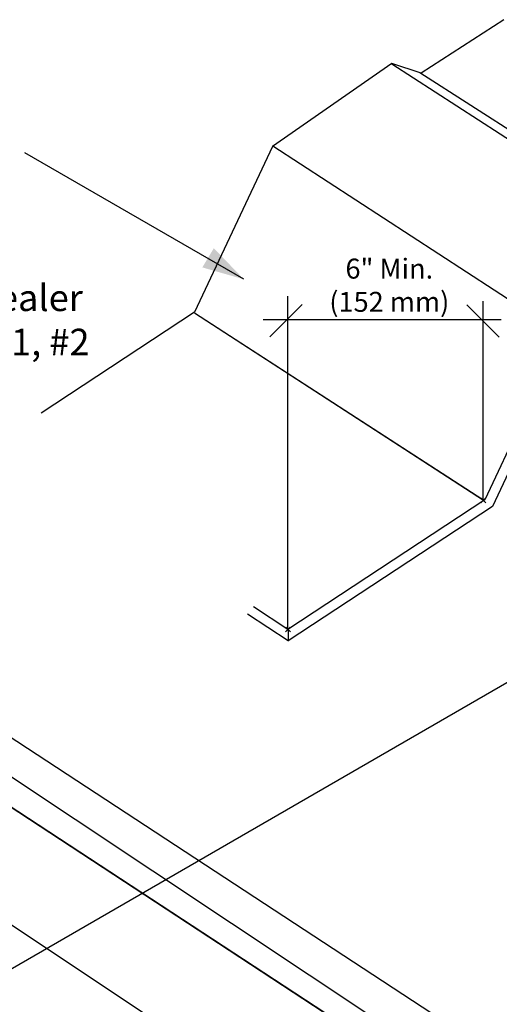
# Model space of a CAD drawing. Extents: x -10.6 to 9.4, y -8.5 to 8.3.
# Drawn here: x -2.9 to -0.1, y -2.3 to 3.6 of the extents above; entities that cross this region are included whole.
import ezdxf

# ---------------------------------------------------------------- set-up
doc = ezdxf.new("R2010")
doc.units = 0
doc.header["$LTSCALE"] = 0.2
doc.header["$MEASUREMENT"] = 0
doc.layers.add('NONE', color=7, linetype='CONTINUOUS')
doc.styles.add('ARIAL', font='arial.ttf')

msp = doc.modelspace()

# ---------------------------------------------------------------- linework, layer by layer
at = {"layer": 'NONE', "color": 170, "linetype": 'Continuous'}
for p, q in [((-0.0324, 3.6217), (-0.5287, 3.3006)), ((-0.0324, 3.6217), (-0.5287, 3.3006)), ((-0.7039, 3.359), (-1.4195, 2.8624)), ((-0.7039, 3.359), (-1.4195, 2.8624)), ((-0.5287, 3.3006), (-0.7039, 3.359)), ((-0.5287, 3.3006), (-0.7039, 3.359)), ((1.0339, 2.2302), (-0.7037, 3.3544)), ((1.0339, 2.2302), (-0.7037, 3.3544)), ((1.2165, 2.1781), (-0.5358, 3.303)), ((1.2165, 2.1781), (-0.5358, 3.303)), ((-1.4195, 2.8624), (-1.8868, 1.8694)), ((-1.4195, 2.8624), (-1.8868, 1.8694)), ((0.3184, 1.7351), (-1.4182, 2.8634)), ((0.3184, 1.7351), (-1.4182, 2.8634)), ((-1.5916, 2.0655), (-2.9041, 2.8233)), ((-1.3271, -0.0344), (-1.3271, 1.9647)), ((-1.2422, 1.915), (-1.4365, 1.7207)), ((-0.254, 1.9134), (-0.0597, 1.7191)), ((-0.1561, 0.7394), (-0.1561, 1.9337)), ((-1.8868, 1.8694), (-2.8077, 1.2629)), ((-1.8868, 1.8694), (-2.8077, 1.2629)), ((-0.1577, 0.7436), (-1.8865, 1.8631)), ((-0.1536, 0.7393), (-1.8865, 1.8631)), ((-1.4751, 1.8245), (-0.0471, 1.8245)), ((0.3207, 1.7373), (-0.1466, 0.7443)), ((0.3207, 1.7373), (-0.1466, 0.7443)), ((0.3669, 1.6983), (-0.1008, 0.7045)), ((0.3669, 1.6983), (-0.1008, 0.7045)), ((-0.1466, 0.7443), (-1.3274, -0.0333)), ((-0.1466, 0.7443), (-1.3274, -0.0333)), ((-0.1414, 0.7536), (-0.17, 0.725)), ((-0.1683, 0.7536), (-0.1397, 0.725)), ((-0.1008, 0.7045), (-1.3255, -0.102)), ((-0.1008, 0.7045), (-1.3255, -0.102)), ((1.2287, 0.3652), (-3.1854, -2.1833)), ((0.4627, -2.9415), (-4.362, 0.2179)), ((0.4627, -2.9415), (-4.362, 0.2179)), ((-1.3274, -0.0333), (-1.5335, 0.1017)), ((-1.3274, -0.0333), (-1.5335, 0.1017)), ((-1.3255, -0.102), (-1.5696, 0.0579)), ((-1.3255, -0.102), (-1.5696, 0.0579)), ((0.4488, -3.2006), (-4.3672, -0.0004)), ((0.4488, -3.2006), (-4.3672, -0.0004)), ((-1.3132, -0.0197), (-1.3417, -0.0483)), ((-1.34, -0.0197), (-1.3115, -0.0483)), ((-1.3261, -0.0325), (-1.3261, -0.1027)), ((-1.3261, -0.0325), (-1.3261, -0.1027)), ((0.4569, -3.3569), (-4.3678, -0.1975)), ((0.4627, -3.3569), (-4.362, -0.1975)), ((0.4552, -4.0915), (-4.373, -0.8832))]:
    msp.add_line(p, q, dxfattribs=at)
at = {"layer": 'NONE', "color": 170}
msp.add_solid([(-1.5916, 2.0655), (-1.8404, 2.1369), (-1.7714, 2.2517)], dxfattribs=at)

# ---------------------------------------------------------------- texts
at = {"layer": 'NONE', "color": 170, "insert": (-4.1688, 2.3), "char_height": 0.159288, "attachment_point": 1, "style": 'ARIAL'}
msp.add_mtext('GenFlex\\PPourable Sealer\\PSee Notes #1, #2', dxfattribs=at)
at = {"layer": 'NONE', "color": 170, "insert": (-0.719, 2.1892), "char_height": 0.119466, "width": 0.79777, "attachment_point": 2, "style": 'ARIAL'}
msp.add_mtext('6" Min. (152 mm)', dxfattribs=at)

doc.saveas('drawing.dxf')
